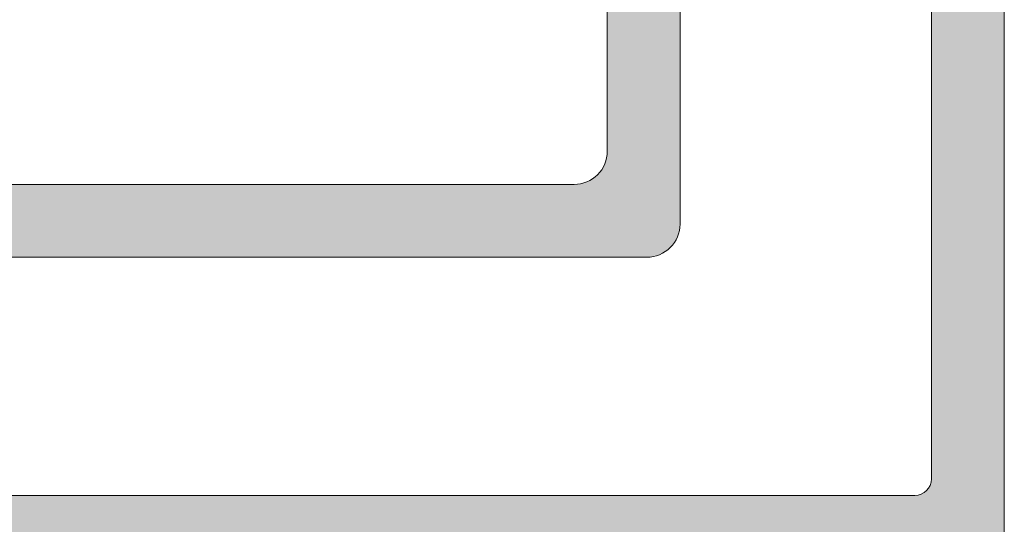
# Model space of a CAD drawing. Units: millimetres. Extents: x 0 to 1050, y 0 to 1485.
# Drawn here: x 512 to 541, y 1135 to 1150 of the extents above; entities that cross this region are included whole.
import ezdxf
from ezdxf import colors
from ezdxf.entities.mleader import LeaderData, LeaderLine
from ezdxf.enums import TextEntityAlignment as Align
from ezdxf.math import Vec2, Vec3

# ---------------------------------------------------------------- set-up
doc = ezdxf.new("R2010")
doc.units = ezdxf.units.MM
doc.layers.add('0S-Profile Aluminium', color=254, linetype='Continuous', lineweight=0)
doc.layers.add('0S-Shading Aluminium', color=252, linetype='Continuous', lineweight=0)
doc.layers.add('Penosil Premium Building Silicone', color=31, linetype='Continuous')
doc.layers.add('Window System', color=7, linetype='Continuous')
doc.styles.get("Standard").update_dxf_attribs({"font": 'arial.ttf'})

# ---------------------------------------------------------------- blocks, each defined once
blk = doc.blocks.new('335600__17AAEA6D_6301_4A9F_902B_EE8FED34F0C5_')
at = {"layer": '0S-Shading Aluminium'}
h = blk.add_hatch(color=256, dxfattribs=at)
edge = h.paths.add_edge_path()
edge.add_arc((-37.1000000000001, 75.99000000000002), 1.4999999999999, 89.99999999999673, 180)
edge.add_line((-38.60000000000001, 75.99000000000002), (-38.60000000000001, 72.98999999999995))
edge.add_line((-38.60000000000001, 72.98999999999995), (-36.60000000000001, 72.98999999999995))
edge.add_arc((-36.60000000000001, 73.48999999999995), 0.5, 270, 360)
edge.add_line((-36.10000000000001, 73.48999999999995), (-36.10000000000001, 73.98999999999995))
edge.add_line((-36.10000000000001, 73.98999999999995), (-37.10000000000001, 73.98999999999995))
edge.add_line((-37.10000000000001, 73.98999999999995), (-37.10000000000001, 74.98999999999995))
edge.add_ellipse((-36.10000000000001, 74.98999999999995), major_axis=(0, 1), ratio=1, start_angle=360, end_angle=450, ccw=False)
edge.add_line((-36.10000000000001, 75.98999999999995), (-32.10000000000001, 75.98999999999995))
edge.add_ellipse((-32.10000000000001, 74.98999999999995), major_axis=(0, 1), ratio=1, start_angle=270, end_angle=360, ccw=False)
edge.add_line((-31.10000000000001, 74.98999999999995), (-31.10000000000001, 73.98999999999995))
edge.add_line((-31.10000000000001, 73.98999999999995), (-32.10000000000001, 73.98999999999995))
edge.add_line((-32.10000000000001, 73.98999999999995), (-32.10000000000001, 73.48999999999995))
edge.add_arc((-31.60000000000001, 73.48999999999995), 0.5, 180, 270)
edge.add_line((-31.60000000000001, 72.98999999999995), (-28.80000000000006, 72.98999999999995))
edge.add_arc((-28.80000000000006, 73.48999999999995), 0.5, 270, 450)
edge.add_line((-28.80000000000006, 73.98999999999995), (-29.10000000000001, 73.98999999999995))
edge.add_ellipse((-29.10000000000001, 74.48999999999995), major_axis=(0, 0.5), ratio=1, start_angle=90, end_angle=180, ccw=False)
edge.add_line((-29.60000000000001, 74.48999999999995), (-29.60000000000001, 74.98999999999995))
edge.add_ellipse((-29.10000000000001, 74.98999999999995), major_axis=(0, 0.4999999999999858), ratio=1, start_angle=360, end_angle=450, ccw=False)
edge.add_line((-29.10000000000001, 75.48999999999995), (-17.79999866485569, 75.48999999999995))
edge.add_ellipse((-17.79999866485569, 74.98999999999995), major_axis=(0, 0.5), ratio=1, start_angle=270, end_angle=360, ccw=False)
edge.add_line((-17.29999866485569, 74.98999999999995), (-17.29999866485569, 74.48999999999995))
edge.add_ellipse((-17.79999866485569, 74.48999999999995), major_axis=(0, 0.5), ratio=1, start_angle=180, end_angle=270, ccw=False)
edge.add_line((-17.79999866485569, 73.98999999999995), (-18.09999866485575, 73.98999999999995))
edge.add_arc((-18.0999986648557, 73.48999999999995), 0.4999999999999432, 90.00000000000489, 180)
edge.add_line((-18.59999866485565, 73.48999999999995), (-18.59999866485563, 68.98999999999995))
edge.add_arc((-18.09999866485566, 68.9899999999999), 0.4999999999999574, 180, 269.9999999999902)
edge.add_line((-18.09999866485575, 68.48999999999995), (-17.29999866485577, 68.48999999999995))
edge.add_arc((-17.29999866485573, 68.98999999999995), 0.500000000000057, 269.9999999999951, 359.9999999999999)
edge.add_line((-16.79999866485568, 68.98999999999995), (-16.79999866485569, 70.98999999999995))
edge.add_ellipse((-16.29999866485569, 70.98999999999995), major_axis=(0, 0.5), ratio=1, start_angle=360, end_angle=450, ccw=False)
edge.add_line((-16.29999866485569, 71.48999999999995), (-15.79999866485569, 71.48999999999995))
edge.add_arc((-15.79999866485562, 71.98999999999982), 0.4999999999999289, 269.9999999999919, 360.0000000000001)
edge.add_line((-15.29999866485569, 71.98999999999982), (-15.29999866485568, 74.98999999999995))
edge.add_ellipse((-14.80005776511191, 74.98999999999995), major_axis=(0, 0.4999408997437591), ratio=1, start_angle=360.00000000000813, end_angle=450, ccw=False)
edge.add_line((-14.80005776511198, 75.48994089974377), (-13.0999973297115, 75.48994089974377))
edge.add_ellipse((-13.09999732971147, 73.989940899744), major_axis=(0, 1.499999999999744), ratio=1, start_angle=270, end_angle=360.0000000000011, ccw=False)
edge.add_line((-11.59999732971172, 73.989940899744), (-11.59999732971172, 47.99004089974431))
edge.add_ellipse((-12.09999732971164, 47.99004089974386), major_axis=(0, 0.4999999999999183), ratio=1, start_angle=180.0000000000554, end_angle=270, ccw=False)
edge.add_line((-12.09999732971116, 47.49004089974397), (-16.29999999999936, 47.49004089974408))
edge.add_ellipse((-16.29999999999927, 47.99004089974391), major_axis=(0, 0.4999999999998579), ratio=1, start_angle=90, end_angle=179.9999999999902, ccw=False)
edge.add_line((-16.79999999999913, 47.99004089974391), (-16.79999999999947, 49.99000000000007))
edge.add_arc((-17.29999999999989, 49.98999999999972), 0.5000000000004228, 0, 90.00000000004236)
edge.add_line((-17.30000000000027, 50.49000000000018), (-18.09999999999952, 50.48999999999985))
edge.add_arc((-18.09999999999979, 49.99000000000007), 0.4999999999997442, 89.99999999996906, 180)
edge.add_line((-18.59999999999954, 49.99000000000007), (-18.59999999999954, 45.49000000000018))
edge.add_arc((-18.09999999999923, 45.49000000000012), 0.5000000000003127, 180, 270.0000000000164)
edge.add_line((-18.09999999999908, 44.98999999999983), (-10.59998916046194, 44.99000000000046))
edge.add_ellipse((-10.67882554457307, 44.72247961986135), major_axis=(0, 0.2788948354657926), ratio=1, start_angle=268.83541062600045, end_angle=343.5801235805118, ccw=False)
edge.add_line((-10.39998831884602, 44.71681121635237), (-10.39998831884585, 44.26252070572565))
edge.add_ellipse((-10.67885641448907, 44.25686004624862), major_axis=(0, 0.2789255417372138), ratio=1, start_angle=196.4245945552941, end_angle=271.1628700728806, ccw=False)
edge.add_line((-10.59998931884618, 43.98931670572557), (-10.59998931884652, 42.09000021634375))
edge.add_arc((-10.29998931884626, 42.09000021634341), 0.3000000000002636, 180, 269.9999999999945)
edge.add_line((-10.29998931884628, 41.79000021634311), (-9.299989318847137, 41.79000021634289))
edge.add_arc((-9.299989318846784, 42.09000021634358), 0.3000000000006793, 269.9999999999321, 360.0000000000001)
edge.add_line((-8.999989318846103, 42.09000021634358), (-8.999989318846616, 44.79000001260732))
edge.add_ellipse((-8.799989318846627, 44.79000001260732), major_axis=(0, 0.1999999999999851), ratio=1, start_angle=359.99999934330964, end_angle=450, ccw=False)
edge.add_line((-8.799989316554345, 44.99000001260725), (-6.599988953194669, 44.98999998739203))
edge.add_ellipse((-6.599988953189125, 44.49000035304925), major_axis=(0, 0.4999996343427711), ratio=1, start_angle=269.99997267924334, end_angle=360.0000000006351, ccw=False)
edge.add_line((-6.099989318846411, 44.49000011463085), (-6.099989318846298, 40.58996231588401))
edge.add_line((-6.099989318846298, 40.58996231588401), (-7.901590095901681, 39.54980762227905))
edge.add_arc((-7.751590095901505, 39.29000000114365), 0.3000000000001071, 120.0000000000231, 269.9999999999728)
edge.add_line((-7.751590095901648, 38.99000000114359), (-2.848388541791181, 38.9900000011433))
edge.add_arc((-2.848388541791351, 39.2900000011436), 0.3000000000002458, 270.0000000000326, 419.9999999999877)
edge.add_line((-2.698388541791175, 39.5498076222791), (-4.499989318846331, 40.58996231588395))
edge.add_line((-4.499989318846331, 40.58996231588395), (-4.499989318846273, 44.48999999999881))
edge.add_ellipse((-3.999989318846331, 44.48999999999887), major_axis=(0, 0.4999999999999361), ratio=1, start_angle=360.00000000000654, end_angle=450, ccw=False)
edge.add_line((-3.999989318846389, 44.98999999999881), (-1.799989318846627, 44.99000000000098))
edge.add_ellipse((-1.799989318846556, 44.79000000000092), major_axis=(0, 0.2000000000000313), ratio=1, start_angle=270, end_angle=360.00000000002035, ccw=False)
edge.add_line((-1.599989318846525, 44.79000000000092), (-1.59998931884634, 42.09000000000054))
edge.add_arc((-1.299989318846058, 42.09000000000115), 0.3000000000002885, 180, 270.000000000076)
edge.add_line((-1.299989318845661, 41.79000000000093), (-0.2999893188461726, 41.79000000000093))
edge.add_arc((-0.2999893188465137, 42.09000000000094), 0.3000000000000256, 270.0000000000652, 360.0000000000001)
edge.add_line((1.06811535119e-05, 42.09000000000094), (1.06811534977e-05, 43.98931648938338))
edge.add_ellipse((0.0788777767964319, 44.25685982990642), major_axis=(0, 0.2789255417371734), ratio=1, start_angle=88.8371299271194, end_angle=163.5754054446976, ccw=False)
edge.add_line((-0.1999903188467584, 44.26252048938346), (-0.199990318846659, 44.71681100001029))
edge.add_ellipse((0.0788471276961644, 44.7224794080081), major_axis=(0, 0.2788950563271979), ratio=1, start_angle=16.419876419462412, end_angle=91.16458937398153, ccw=False)
edge.add_line((1.06811533271e-05, 44.99000000000103), (1.06811534408e-05, 64.49000000000217))
edge.add_ellipse((1.000010681153412, 64.49000000000223), major_axis=(0, 0.9999999999999716), ratio=1, start_angle=359.99999999999187, end_angle=450, ccw=False)
edge.add_line((1.000010681153554, 65.49000000000223), (14.59999694824174, 65.48999999999985))
edge.add_arc((14.60001747590982, 65.98997947233266), 0.4999794727542417, 269.997647605934, 360.0023523939925)
edge.add_line((15.09999694824265, 65.99000000000007), (15.09999694824219, 66.49000000000007))
edge.add_line((15.09999694824219, 66.49000000000007), (14.09999694824219, 66.48999999999961))
edge.add_line((14.09999694824219, 66.48999999999961), (14.09999694824219, 67.9899999999995))
edge.add_ellipse((15.10002878640011, 67.98996816184234), major_axis=(0, 1.000031838664734), ratio=1, start_angle=360.0018241339988, end_angle=449.9981758661003, ccw=False)
edge.add_line((15.09999694824219, 68.99000000000024), (19.09999694824264, 68.99000000000007))
edge.add_ellipse((19.09992794841872, 67.9899310001761), major_axis=(0, 1.000069002204261), ratio=1, start_angle=270.00395312586204, end_angle=359.9960468740733, ccw=False)
edge.add_line((20.09999694824265, 67.98999999999893), (20.0999969482422, 66.48999999999961))
edge.add_line((20.0999969482422, 66.48999999999961), (19.09999694824219, 66.49000000000007))
edge.add_line((19.09999694824219, 66.49000000000007), (19.09999694824219, 65.9900000000004))
edge.add_arc((19.59997135552382, 65.98997440728168), 0.4999744079366549, 179.9970671403861, 270.0029328596152)
edge.add_line((19.59999694824219, 65.49000000000007), (20.90000000000035, 65.49000000000007))
edge.add_arc((20.89999432902417, 65.99000567097589), 0.5000056710080121, 270.0006498386311, 359.999350161587)
edge.add_line((21.40000000000001, 65.9900000000016), (21.40000000000001, 75.98999999999995))
edge.add_arc((19.90002811001488, 75.99002810999878), 1.499971890248521, 359.9989262571822, 450.0010405805702)
edge.add_line((19.90000086818978, 77.4899999999999), (-37.10000000000001, 77.48999999999995))
edge = h.paths.add_edge_path()
edge.add_ellipse((-8.899997329711468, 74.78998778104805), major_axis=(0, 0.5), ratio=1, start_angle=360, end_angle=450, ccw=False)
edge.add_line((-8.899997329711468, 75.28998778104805), (15.09999999999948, 75.28998778104756))
edge.add_ellipse((15.10002560021431, 74.79001338126255), major_axis=(0, 0.499974400440422), ratio=1, start_angle=269.9970676473249, end_angle=360.00293371873346, ccw=False)
edge.add_line((15.59999999999994, 74.7899877929679), (15.59999999999994, 71.6899874114993))
edge.add_ellipse((15.09999999999994, 71.6899874114993), major_axis=(0, 0.5), ratio=1, start_angle=180, end_angle=270, ccw=False)
edge.add_line((15.09999999999994, 71.1899874114993), (13.29999771118176, 71.1899874114993))
edge.add_arc((13.29999771118176, 70.6899874114993), 0.5, 90, 180)
edge.add_line((12.79999771118176, 70.6899874114993), (12.79999771118164, 68.18998741149954))
edge.add_ellipse((12.29999771118164, 68.18998741149954), major_axis=(0, 0.5), ratio=1, start_angle=180, end_angle=270, ccw=False)
edge.add_line((12.29999771118164, 67.68998741149954), (-1.199989318846264, 67.68998741149954))
edge.add_arc((-1.199989318846306, 66.68998741149954), 0.9999999999999571, 89.99999999999756, 180)
edge.add_line((-2.199989318846263, 66.68998741149966), (-2.199989318846832, 47.19000000000057))
edge.add_ellipse((-2.699989318847116, 47.19000000000057), major_axis=(0, 0.5000000000002843), ratio=1, start_angle=179.9999999999805, end_angle=270, ccw=False)
edge.add_line((-2.699989318847286, 46.69000000000035), (-8.899997329711452, 46.68999999999942))
edge.add_ellipse((-8.899997329711681, 47.18999999999965), major_axis=(0, 0.5000000000002274), ratio=1, start_angle=90, end_angle=180.0000000000261, ccw=False)
edge.add_line((-9.399997329711908, 47.18999999999954), (-9.399997329711468, 74.78998778104805))
at = {"layer": '0S-Profile Aluminium', "color": 7}
for points in [[(19.90000086818978, 77.4899999999999), (-37.10000000000001, 77.48999999999995)], [(-8.899997329711468, 75.28998778104805), (15.09999999999948, 75.28998778104756)], [(-9.399997329711908, 47.18999999999954), (-9.399997329711468, 74.78998778104805)], [(12.29999771118164, 67.68998741149954), (-1.199989318846263, 67.68998741149954)], [(-2.199989318846263, 66.68998741149966), (-2.199989318846832, 47.19000000000057)], [(1.000010681153554, 65.49000000000223), (14.59999694824174, 65.48999999999985)], [(1.06811533271e-05, 44.99000000000103), (1.06811534408e-05, 64.49000000000217)]]:
    blk.add_lwpolyline(points, dxfattribs=at)
at = {"layer": '0S-Profile Aluminium', "color": 7, "extrusion": (0, 0, -1)}
for centre, radius, end in [((8.899997329711468, 74.78998778104805), 0.5, 90), ((-1.000010681153412, 64.49000000000223), 0.9999999999999716, 90.00000000000813)]:
    blk.add_arc(centre, radius, 0, end, dxfattribs=at)
at = {"layer": '0S-Profile Aluminium', "color": 7}
blk.add_arc((-1.199989318846306, 66.68998741149954), 0.9999999999999571, 89.99999999999756, 180, dxfattribs=at)
blk = doc.blocks.new('156520__064295EC_2C77_4D3C_A909_ABB755E27C04_')
at = {"layer": '0S-Profile Aluminium', "color": 7, "true_color": 0xffffff}
blk.add_blockref('335600__17AAEA6D_6301_4A9F_902B_EE8FED34F0C5_', (0, 0), dxfattribs=at)
blk = doc.blocks.new('_TagCircle')
at = {"color": 0, "linetype": 'ByBlock', "lineweight": -2, "transparency": 16777216}
blk.add_circle((0, 0), 4, dxfattribs=at)
at = {"color": 0, "transparency": 16777216}
blk.add_attdef('TAGNUMBER', text='', height=3, dxfattribs=at).set_placement((0, -1.5), align=Align.CENTER)

msp = doc.modelspace()

# ---------------------------------------------------------------- block references
at = {"layer": 'Window System', "color": 7, "true_color": 0xffffff, "extrusion": (4e-16, 2e-16, -1), "rotation": 89.99999999999999}
msp.add_blockref('156520__064295EC_2C77_4D3C_A909_ABB755E27C04_', (-463.9667696088673, 1145.402609388687), dxfattribs=at)

# ---------------------------------------------------------------- leaders
at = {"layer": 'Penosil Premium Building Silicone', "color": 7}
ml = msp.add_multileader_block('Standard', dxfattribs=at)
ml.set_content('_TagCircle', color=7, scale=5)
ml.set_attribute('TAGNUMBER', '11', width=0)
ml.set_leader_properties()
ml.build(insert=Vec2(0, 0))
ml.multileader.update_dxf_attribs({"dogleg_length": 3, "arrow_head_size": 12.5, "scale": 5, "block_connection_type": 1})
ctx = ml.context
ctx.base_point, ctx.scale, ctx.char_height, ctx.arrow_head_size, ctx.landing_gap_size, ctx.plane_origin = Vec3(888.6631847706853, 1233.651621629603), 5, 12.5, 12.5, 10, Vec3(531.4667696088381, 1077.802610456799)
ctx.attachment_type = 1
notes = []
notes.append((ctx, [(0, (1, 1, 0), (873.6631847706853, 1233.651621629603), (1, 0), 15, [(0, [(531.4667696088381, 1077.802610456799)], 0, [])])]))
ctx.block.insert = Vec3(908.6631847706853, 1233.651621629603)
for ctx, leaders in notes:
    for number, flags, end, landing, length, lines in leaders:
        leader = LeaderData()
        leader.index, (leader.has_last_leader_line, leader.has_dogleg_vector, leader.attachment_direction) = number, flags
        leader.last_leader_point, leader.dogleg_vector, leader.dogleg_length = Vec3(end), Vec3(landing), length
        for number, points, colour, breaks in lines:
            line = LeaderLine()
            line.index, line.vertices, line.color, line.breaks = number, Vec3.list(points), colors.encode_raw_color(colour), breaks
            leader.lines.append(line)
        ctx.leaders.append(leader)

doc.saveas('drawing.dxf')
